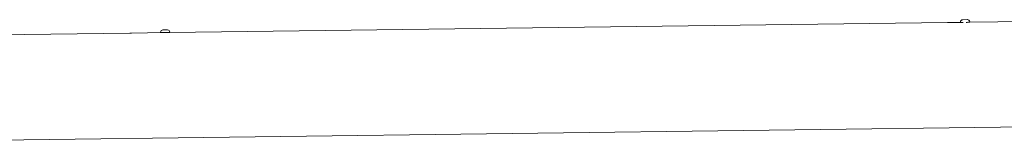
# Model space of a CAD drawing. Units: millimetres. Extents: x 10972 to 28388, y -4707 to 7319.
# Drawn here: x 13559 to 14622, y 2536 to 2668 of the extents above; entities that cross this region are included whole.
import ezdxf

# ---------------------------------------------------------------- set-up
doc = ezdxf.new("R2010")
doc.units = ezdxf.units.MM
doc.header["$MEASUREMENT"] = 0

msp = doc.modelspace()

# ---------------------------------------------------------------- linework, layer by layer
at = {"color": 0, "linetype": 'Continuous', "lineweight": 0}
for p, q in [((14560.671, 2664.445), (13720.587, 2653.608)), ((14577.437, 2664.661), (14561.595, 2664.457)), ((14574.65, 2664.659), (14574.645, 2665.03)), ((14577.113, 2667.562), (14581.989, 2667.625)), ((14581.989, 2667.625), (14582.112, 2667.626)), ((14729.786, 2666.626), (14584.543, 2664.753)), ((14584.649, 2664.787), (14584.645, 2665.159)), ((13677.576, 2653.054), (13433.91, 2649.911)), ((13714.147, 2653.525), (13679.412, 2653.077)), ((13710.94, 2653.559), (13710.935, 2653.945)), ((13713.403, 2656.477), (13718.403, 2656.541)), ((13715.03, 2653.497), (13720.172, 2653.564)), ((13720.94, 2653.688), (13720.935, 2654.074)), ((13435.385, 2535.62), (14724.256, 2552.245))]:
    msp.add_line(p, q, dxfattribs=at)
for centre, start, end in [((14577.145, 2665.062), 90.73902, 180.73902), ((14582.145, 2665.126), 0.73902, 90.73902), ((13713.435, 2653.977), 90.73902, 180.73902), ((13718.435, 2654.041), 0.73902, 90.73902)]:
    msp.add_arc(centre, 2.5, start, end, dxfattribs=at)
at = {"color": 0, "linetype": 'Continuous', "lineweight": 0, "extrusion": (9.74285e-10, -7.55315e-08, 1)}
msp.add_ellipse((14579.651, 2664.594), major_axis=(-5, -0.064), ratio=0.000001, start_param=-1.85083751, end_param=-1.83332566, dxfattribs=at)
at = {"color": 0, "linetype": 'Continuous', "lineweight": 0}
for points, knots in [([(14561.133, 2664.449), (14561.21, 2664.45), (14561.287, 2664.452), (14561.413, 2664.454), (14561.463, 2664.455), (14561.527, 2664.456), (14561.543, 2664.456), (14561.567, 2664.456), (14561.576, 2664.456), (14561.592, 2664.457), (14561.599, 2664.457), (14561.615, 2664.457), (14561.624, 2664.457), (14561.649, 2664.457), (14561.665, 2664.457), (14561.746, 2664.458), (14561.807, 2664.459), (14561.934, 2664.459), (14561.994, 2664.459), (14562.093, 2664.459), (14562.124, 2664.458), (14562.139, 2664.456), (14562.121, 2664.455), (14562.035, 2664.453), (14561.971, 2664.453), (14561.809, 2664.452), (14561.716, 2664.451), (14561.516, 2664.45), (14561.412, 2664.45), (14561.21, 2664.449), (14561.113, 2664.449), (14560.949, 2664.448), (14560.882, 2664.447), (14560.787, 2664.446), (14560.758, 2664.446), (14560.717, 2664.445), (14560.706, 2664.445), (14560.687, 2664.445), (14560.679, 2664.445), (14560.671, 2664.445)], [-0.36295079, -0.36295079, -0.36295079, -0.36295079, -0.339788065, -0.339788065, -0.324088758, -0.324088758, -0.318966157, -0.318966157, -0.31605536, -0.31605536, -0.313559052, -0.313559052, -0.31054434, -0.31054434, -0.30494909, -0.30494909, -0.281411829, -0.281411829, -0.249377366, -0.249377366, -0.211449512, -0.211449512, -0.171881145, -0.171881145, -0.1336403, -0.1336403, -0.098033852, -0.098033852, -0.065292629, -0.065292629, -0.036441693, -0.036441693, -0.015886478, -0.015886478, -0.006358989, -0.006358989, -0.002606827, -0.002606827, 0, 0, 0, 0]), ([(14574.65, 2664.659), (14574.65, 2664.655), (14574.655, 2664.652), (14574.682, 2664.641), (14574.714, 2664.634), (14574.758, 2664.626)], [2.4135928008, 2.4135928008, 2.4135928008, 2.4135928008, 2.4498075593, 2.4498075593, 2.511378494, 2.511378494, 2.511378494, 2.511378494]), ([(14581.033, 2664.612), (14581.343, 2664.629), (14581.639, 2664.647), (14582.472, 2664.699), (14583.012, 2664.735), (14583.879, 2664.787), (14584.206, 2664.803), (14584.597, 2664.808), (14584.686, 2664.798), (14584.584, 2664.755), (14584.393, 2664.723), (14584.067, 2664.687), (14584.021, 2664.683), (14583.973, 2664.678)], [0.284592418, 0.284592418, 0.284592418, 0.284592418, 0.376893874, 0.376893874, 0.565340437, 0.565340437, 0.753786999, 0.753786999, 0.942233561, 0.942233561, 1.130680124, 1.130680124, 1.159058597, 1.159058597, 1.159058597, 1.159058597]), ([(13678.494, 2653.058), (13678.497, 2653.058), (13678.501, 2653.058), (13678.618, 2653.06), (13678.731, 2653.063), (13678.935, 2653.067), (13679.026, 2653.07), (13679.176, 2653.073), (13679.237, 2653.074), (13679.321, 2653.076), (13679.349, 2653.076), (13679.381, 2653.077), (13679.389, 2653.077), (13679.4, 2653.077), (13679.404, 2653.077), (13679.411, 2653.077), (13679.414, 2653.077), (13679.421, 2653.077), (13679.425, 2653.077), (13679.435, 2653.078), (13679.441, 2653.078), (13679.472, 2653.078), (13679.487, 2653.078), (13679.498, 2653.077), (13679.488, 2653.076), (13679.428, 2653.073), (13679.373, 2653.071), (13679.219, 2653.067), (13679.12, 2653.065), (13678.898, 2653.062), (13678.777, 2653.06), (13678.535, 2653.058), (13678.415, 2653.058), (13678.193, 2653.056), (13678.09, 2653.056), (13677.913, 2653.056), (13677.837, 2653.055), (13677.725, 2653.055), (13677.684, 2653.055), (13677.631, 2653.054), (13677.616, 2653.054), (13677.597, 2653.054), (13677.591, 2653.054), (13677.583, 2653.054), (13677.579, 2653.054), (13677.576, 2653.054)], [-0.431381146, -0.431381146, -0.431381146, -0.431381146, -0.430330539, -0.430330539, -0.39610128, -0.39610128, -0.36513383, -0.36513383, -0.33909959, -0.33909959, -0.323589016, -0.323589016, -0.318742526, -0.318742526, -0.315938334, -0.315938334, -0.31350337, -0.31350337, -0.310524766, -0.310524766, -0.304883212, -0.304883212, -0.279747172, -0.279747172, -0.248174131, -0.248174131, -0.210125609, -0.210125609, -0.170539654, -0.170539654, -0.132391909, -0.132391909, -0.096875758, -0.096875758, -0.064246113, -0.064246113, -0.035565218, -0.035565218, -0.015494689, -0.015494689, -0.006198909, -0.006198909, -0.002540882, -0.002540882, 0, 0, 0, 0]), ([(13711.295, 2653.489), (13711.292, 2653.489), (13711.288, 2653.489), (13711.056, 2653.514), (13710.928, 2653.542), (13710.954, 2653.583), (13711.108, 2653.597), (13711.612, 2653.603), (13711.996, 2653.597), (13712.958, 2653.568), (13713.536, 2653.546), (13714.407, 2653.516), (13714.714, 2653.506), (13715.03, 2653.497)], [1.881588893, 1.881588893, 1.881588893, 1.881588893, 1.884467873, 1.884467873, 2.072914435, 2.072914435, 2.261360997, 2.261360997, 2.449807559, 2.449807559, 2.638254122, 2.638254122, 2.730555578, 2.730555578, 2.730555578, 2.730555578]), ([(13720.172, 2653.564), (13720.343, 2653.579), (13720.486, 2653.595), (13720.814, 2653.639), (13720.939, 2653.668), (13720.94, 2653.688)], [0.284592418, 0.284592418, 0.284592418, 0.284592418, 0.376893874, 0.376893874, 0.555953015, 0.555953015, 0.555953015, 0.555953015])]:
    msp.add_open_spline(points, degree=3, knots=knots, dxfattribs=at)

doc.saveas('drawing.dxf')
